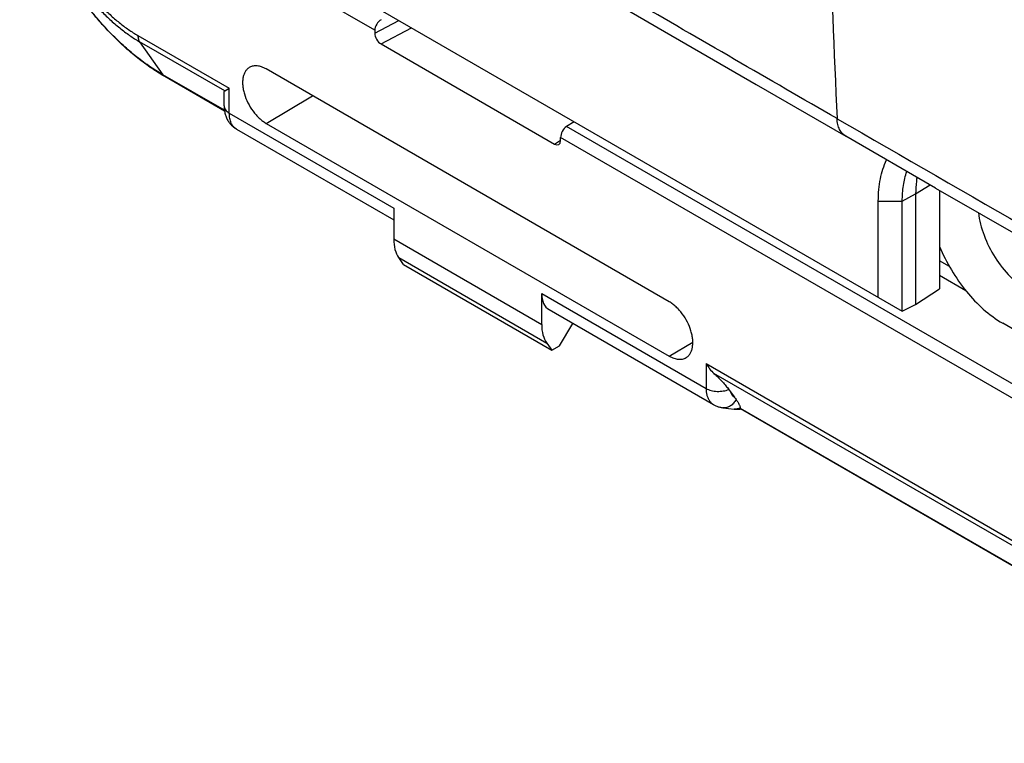
# Model space of a CAD drawing. Units: millimetres. Extents: x -34.5 to 34.8, y -48.9 to 48.9.
# Drawn here: x -34 to -6.1, y -38.5 to -17.9 of the extents above; entities that cross this region are included whole.
import ezdxf

# ---------------------------------------------------------------- set-up
doc = ezdxf.new("R2010")
doc.units = ezdxf.units.MM
doc.header["$LTSCALE"] = 16.335
doc.layers.get('0').update_dxf_attribs({"linetype": 'CONTINUOUS'})
doc.layers.add('ASSI', color=7, linetype='CONTINUOUS')
doc.layers.add('RACCORDO', color=7, linetype='CONTINUOUS')

msp = doc.modelspace()

# ---------------------------------------------------------------- linework, layer by layer
at = {"color": 7, "linetype": 'CONTINUOUS'}
for p, q in [((-26.157, -16.302), (-8.965, -26.229)), ((-23.954, -18.246), (-23.954, -18.33)), ((-23.777, -18.636), (-18.85, -21.48)), ((-28.222, -20.543), (-29.922, -19.561)), ((-15.586, -25.961), (-27.041, -19.347)), ((-28.233, -20.397), (-28.233, -20.008)), ((-28.216, -19.971), (-28.087, -19.896)), ((-28.21, -19.967), (-28.196, -19.959)), ((-28.178, -19.949), (-28.156, -19.936)), ((-28.144, -19.929), (-28.102, -19.905)), ((-27.041, -20.891), (-15.586, -27.505)), ((-18.292, -20.844), (-18.507, -20.984)), ((-27.885, -21.056), (-23.415, -23.637)), ((-27.885, -21.056), (-27.885, -21.056)), ((-8.017, -22.731), (-10.572, -21.257)), ((-18.673, -21.378), (-18.673, -21.295)), ((-8.586, -22.896), (-8.586, -26.04)), ((-7.903, -22.796), (-7.903, -25.589)), ((-9.646, -25.836), (-9.646, -23.1)), ((-8.965, -26.229), (-8.965, -23.1)), ((-23.415, -23.299), (-23.415, -24.177)), ((-23.138, -24.903), (-23.275, -24.706)), ((-23.138, -24.903), (-18.925, -27.335)), ((-19.212, -26.603), (-19.212, -25.725)), ((-8.586, -26.04), (-7.903, -25.589)), ((-19.001, -26.185), (-14.328, -28.884)), ((-8.965, -26.229), (-8.586, -26.04)), ((-18.708, -27.216), (-18.329, -26.574)), ((-19.068, -27.135), (-18.925, -27.335)), ((-18.925, -27.335), (-18.708, -27.216)), ((-13.842, -28.521), (-13.734, -28.67)), ((-13.573, -29.008), (-13.562, -29.007)), ((-13.568, -28.977), (-13.568, -28.984)), ((2.891, -38.507), (-13.563, -29.006))]:
    msp.add_line(p, q, dxfattribs=at)
at = {"color": 250, "linetype": 'CONTINUOUS'}
for p, q in [((-23.954, -18.246), (-26.192, -16.953)), ((-23.954, -18.33), (-23.272, -17.968)), ((-23.777, -18.636), (-22.91, -18.177)), ((-30.683, -18.397), (-28.087, -19.896)), ((-30.635, -18.574), (-29.978, -19.509)), ((-28.216, -19.971), (-30.635, -18.574)), ((-28.225, -20.521), (-29.978, -19.509)), ((-28.087, -20.601), (-28.087, -19.896)), ((-27.041, -20.891), (-25.727, -20.106)), ((-28.087, -20.601), (-23.415, -23.299)), ((7.344, -35.91), (-18.507, -20.984)), ((-18.85, -21.48), (-18.673, -21.365)), ((7.159, -36.21), (-18.673, -21.295)), ((-8.586, -22.896), (-8.173, -22.641)), ((-8.965, -23.1), (-8.586, -22.896)), ((-9.646, -23.1), (-8.965, -23.1)), ((-23.415, -24.177), (-19.212, -26.603)), ((-23.275, -24.706), (-19.068, -27.135)), ((-7.627, -24.955), (-7.903, -24.796)), ((-7.155, -25.647), (-7.903, -25.215)), ((-19.212, -25.725), (-14.54, -28.423)), ((-15.586, -27.505), (-14.917, -27.106)), ((-14.54, -27.718), (3.026, -37.86)), ((-14.54, -27.718), (-14.54, -28.423)), ((2.897, -37.935), (-14.316, -27.996)), ((-13.568, -28.984), (2.888, -38.485))]:
    msp.add_line(p, q, dxfattribs=at)
at = {"color": 7, "linetype": 'CONTINUOUS'}
for points in [[(-20.91, -15.259), (-18.316, -16.77), (-15.719, -18.278), (-13.118, -19.785), (-10.572, -21.257)], [(-28.233, -20.397), (-28.233, -20.415), (-28.232, -20.447), (-28.23, -20.479), (-28.226, -20.51), (-28.222, -20.54), (-28.217, -20.57), (-28.211, -20.599), (-28.204, -20.627), (-28.196, -20.655), (-28.187, -20.682), (-28.178, -20.708), (-28.167, -20.734), (-28.156, -20.759), (-28.144, -20.783), (-28.131, -20.806), (-28.118, -20.828), (-28.104, -20.85), (-28.102, -20.854)], [(-28.102, -20.854), (-28.099, -20.858), (-28.085, -20.878), (-28.07, -20.896), (-28.055, -20.915), (-28.039, -20.932), (-28.023, -20.949), (-28.007, -20.965), (-27.99, -20.981), (-27.972, -20.996), (-27.954, -21.01), (-27.935, -21.024), (-27.916, -21.037), (-27.897, -21.049), (-27.885, -21.056)], [(-8.017, -22.731), (-5.407, -24.232), (-2.793, -25.732), (-0.176, -27.231)], [(-14.328, -28.884), (-14.32, -28.888), (-14.3, -28.899), (-14.28, -28.909), (-14.259, -28.918), (-14.239, -28.927), (-14.217, -28.935), (-14.196, -28.942), (-14.174, -28.949), (-14.152, -28.955), (-14.13, -28.96), (-14.107, -28.965), (-14.085, -28.969), (-14.062, -28.972), (-13.74, -29.008)], [(-13.74, -29.008), (-13.732, -29.009), (-13.706, -29.011), (-13.68, -29.013), (-13.654, -29.013), (-13.627, -29.012), (-13.6, -29.011), (-13.573, -29.008)]]:
    msp.add_lwpolyline(points, dxfattribs=at)
at = {"color": 250, "linetype": 'CONTINUOUS'}
for centre, radius, start, end in [((1345.438, 2328.237), 2712.418, 239.998835, 240.272557), ((-13.707, -28.72), 0.29, 263.5284, 263.8855)]:
    msp.add_arc(centre, radius, start, end, dxfattribs=at)
at = {"color": 7, "linetype": 'CONTINUOUS'}
for centre, major_axis, ratio, start_param, end_param in [((-23.768, -18.149), (0.135, 0.21), 0.606708, 0.823243, 2.385312), ((-23.777, -18.432), (-0.125, 0.216), 0.577594, 0.784244, 2.354583), ((-18.506, -21.187), (0.116, 0.222), 0.546361, 0.770596, 2.332666), ((-18.85, -21.276), (-0.125, 0.217), 0.577067, -3.928143, -2.357803), ((-22.373, -23.554), (0.731, 1.31), 0.567169, -3.93537, -3.411771), ((-18.493, -25.324), (0.513, 0.858), 0.587318, -3.917906, -3.132556), ((-18.133, -26.002), (0.77, 1.287), 0.587318, -3.917906, -3.394307)]:
    msp.add_ellipse(centre, major_axis=major_axis, ratio=ratio, start_param=start_param, end_param=end_param, dxfattribs=at)
at = {"color": 250, "linetype": 'CONTINUOUS'}
for points, knots in [([(-10.819, -20.758), (-12.762, -19.636), (-20.511, -15.149), (-28.237, -10.623), (-34.015, -7.21)], [0, 0, 0, 0, 0.250541, 1, 1, 1, 1]), ([(-29.978, -19.509), (-30.114, -19.431), (-30.384, -19.258), (-30.777, -18.964), (-31.161, -18.629), (-31.535, -18.259), (-31.893, -17.856), (-32.349, -17.277), (-32.859, -16.497), (-33.279, -15.665), (-33.553, -14.981), (-33.723, -14.469), (-33.857, -13.961), (-33.954, -13.46), (-34.013, -12.973), (-34.027, -12.653), (-34.027, -12.496)], [0, 0, 0, 0, 0.055846, 0.114194, 0.174805, 0.237383, 0.301586, 0.367037, 0.500006, 0.632974, 0.698424, 0.762626, 0.825202, 0.885811, 0.944157, 1, 1, 1, 1]), ([(-11.09, -13.093), (-11.075, -13.735), (-11.005, -16.291), (-10.908, -18.846), (-10.819, -20.758)], [0, 0, 0, 0, 0.251168, 1, 1, 1, 1]), ([(-33.546, -13.533), (-33.546, -13.645), (-33.536, -13.876), (-33.493, -14.226), (-33.424, -14.586), (-33.293, -15.079), (-33.066, -15.696), (-32.706, -16.409), (-32.269, -17.078), (-31.848, -17.583), (-31.486, -17.942), (-31.209, -18.182), (-30.927, -18.394), (-30.733, -18.518), (-30.635, -18.574)], [0, 0, 0, 0, 0.05585, 0.114202, 0.174818, 0.237402, 0.367011, 0.499994, 0.632978, 0.762589, 0.825175, 0.885793, 0.944148, 1, 1, 1, 1]), ([(-33.416, -13.662), (-33.416, -13.768), (-33.407, -13.984), (-33.367, -14.313), (-33.302, -14.651), (-33.179, -15.114), (-32.966, -15.694), (-32.628, -16.364), (-32.217, -16.992), (-31.822, -17.466), (-31.482, -17.803), (-31.222, -18.029), (-30.957, -18.228), (-30.774, -18.344), (-30.683, -18.397)], [0, 0, 0, 0, 0.05585, 0.114202, 0.174818, 0.237402, 0.367011, 0.499994, 0.632978, 0.762589, 0.825175, 0.885793, 0.944148, 1, 1, 1, 1]), ([(-30.683, -18.397), (-30.683, -18.414), (-30.681, -18.448), (-30.67, -18.508), (-30.652, -18.551), (-30.635, -18.574)], [0, 0, 0, 0, 0.278574, 0.537671, 1, 1, 1, 1]), ([(-29.922, -19.561), (-29.933, -19.555), (-29.954, -19.539), (-29.97, -19.52), (-29.978, -19.509)], [0, 0, 0, 0, 0.491889, 1, 1, 1, 1]), ([(-28.233, -20.397), (-28.233, -20.416), (-28.226, -20.456), (-28.196, -20.511), (-28.148, -20.561), (-28.109, -20.589), (-28.087, -20.601)], [0, 0, 0, 0, 0.217777, 0.450959, 0.710206, 1, 1, 1, 1]), ([(-27.994, -20.953), (-28.01, -20.931), (-28.045, -20.867), (-28.079, -20.748), (-28.087, -20.652), (-28.087, -20.601)], [0, 0, 0, 0, 0.222019, 0.588385, 1, 1, 1, 1]), ([(-27.885, -21.056), (-27.906, -21.044), (-27.947, -21.013), (-27.98, -20.974), (-27.994, -20.953)], [0, 0, 0, 0, 0.490492, 1, 1, 1, 1]), ([(-10.572, -21.257), (-10.609, -21.236), (-10.678, -21.179), (-10.754, -21.063), (-10.803, -20.919), (-10.817, -20.814), (-10.819, -20.758)], [0, 0, 0, 0, 0.220686, 0.455079, 0.71336, 1, 1, 1, 1]), ([(-14.54, -28.423), (-14.519, -28.435), (-14.472, -28.458), (-14.367, -28.492), (-14.225, -28.512), (-14.081, -28.504), (-13.97, -28.48), (-13.918, -28.463), (-13.893, -28.452)], [0, 0, 0, 0, 0.112564, 0.233352, 0.491002, 0.753487, 0.879998, 1, 1, 1, 1]), ([(-14.54, -28.423), (-14.54, -28.457), (-14.536, -28.524), (-14.518, -28.619), (-14.488, -28.704), (-14.459, -28.755), (-14.443, -28.778)], [0, 0, 0, 0, 0.276703, 0.534769, 0.775062, 1, 1, 1, 1]), ([(-13.842, -28.521), (-13.838, -28.538), (-13.828, -28.569), (-13.812, -28.598), (-13.802, -28.611)], [0, 0, 0, 0, 0.517512, 1, 1, 1, 1]), ([(-14.443, -28.778), (-14.428, -28.799), (-14.393, -28.839), (-14.35, -28.871), (-14.328, -28.884)], [0, 0, 0, 0, 0.506801, 1, 1, 1, 1]), ([(-13.687, -28.736), (-13.707, -28.774), (-13.753, -28.844), (-13.83, -28.912), (-13.898, -28.949), (-13.951, -28.967), (-14.004, -28.975), (-14.04, -28.974), (-14.057, -28.972)], [0, 0, 0, 0, 0.275633, 0.532428, 0.654099, 0.771833, 0.886681, 1, 1, 1, 1]), ([(-13.802, -28.611), (-13.793, -28.624), (-13.773, -28.646), (-13.748, -28.663), (-13.734, -28.67)], [0, 0, 0, 0, 0.505288, 1, 1, 1, 1]), ([(-13.568, -28.977), (-13.595, -28.99), (-13.651, -29.009), (-13.71, -29.012), (-13.738, -29.009)], [0, 0, 0, 0, 0.508512, 1, 1, 1, 1])]:
    msp.add_open_spline(points, degree=3, knots=knots, dxfattribs=at)
at = {"color": 7, "linetype": 'CONTINUOUS'}
for points, knots in [([(-29.922, -19.561), (-30.062, -19.48), (-30.341, -19.302), (-30.745, -19), (-31.139, -18.658), (-31.519, -18.282), (-31.883, -17.873), (-32.345, -17.286), (-32.861, -16.498), (-33.286, -15.657), (-33.562, -14.964), (-33.735, -14.444), (-33.871, -13.927), (-33.969, -13.415), (-34.03, -12.914), (-34.044, -12.584), (-34.044, -12.421)], [0, 0, 0, 0, 0.056779, 0.115652, 0.176462, 0.238986, 0.302944, 0.368015, 0.500005, 0.631995, 0.697065, 0.761022, 0.823544, 0.884352, 0.943223, 1, 1, 1, 1]), ([(-27.508, -19.297), (-27.532, -19.31), (-27.577, -19.343), (-27.631, -19.41), (-27.672, -19.491), (-27.699, -19.586), (-27.711, -19.692), (-27.709, -19.807), (-27.692, -19.929), (-27.651, -20.1), (-27.566, -20.312), (-27.445, -20.509), (-27.331, -20.651), (-27.239, -20.745), (-27.143, -20.826), (-27.075, -20.871), (-27.041, -20.891)], [0, 0, 0, 0, 0.042828, 0.087305, 0.134916, 0.186637, 0.242916, 0.30375, 0.368781, 0.437383, 0.581723, 0.729023, 0.801187, 0.870964, 0.937472, 1, 1, 1, 1]), ([(-27.041, -19.347), (-27.082, -19.324), (-27.163, -19.285), (-27.288, -19.254), (-27.388, -19.256), (-27.46, -19.274), (-27.492, -19.289), (-27.508, -19.297)], [0, 0, 0, 0, 0.28918, 0.548345, 0.781685, 0.89195, 1, 1, 1, 1]), ([(-28.233, -20.008), (-28.233, -20.004), (-28.233, -19.997), (-28.23, -19.986), (-28.224, -19.977), (-28.219, -19.972), (-28.216, -19.971)], [0, 0, 0, 0, 0.278207, 0.529297, 0.763364, 1, 1, 1, 1]), ([(-9.646, -23.1), (-9.646, -22.991), (-9.637, -22.778), (-9.58, -22.381), (-9.491, -22.098), (-9.409, -21.928)], [0, 0, 0, 0, 0.27223, 0.52959, 1, 1, 1, 1]), ([(-8.965, -23.1), (-8.965, -22.952), (-8.946, -22.666), (-8.88, -22.387), (-8.835, -22.259)], [0, 0, 0, 0, 0.522772, 1, 1, 1, 1]), ([(-8.548, -22.424), (-8.555, -22.462), (-8.577, -22.618), (-8.586, -22.776), (-8.586, -22.896)], [0, 0, 0, 0, 0.241325, 1, 1, 1, 1]), ([(-15.107, -27.549), (-15.084, -27.535), (-15.041, -27.5), (-14.989, -27.432), (-14.951, -27.349), (-14.926, -27.254), (-14.915, -27.148), (-14.919, -27.033), (-14.937, -26.912), (-14.98, -26.743), (-15.065, -26.533), (-15.185, -26.339), (-15.299, -26.199), (-15.39, -26.106), (-15.485, -26.026), (-15.552, -25.981), (-15.586, -25.961)], [0, 0, 0, 0, 0.042833, 0.087549, 0.135531, 0.187656, 0.244298, 0.305409, 0.370607, 0.439256, 0.583376, 0.730154, 0.802006, 0.871476, 0.937703, 1, 1, 1, 1]), ([(-15.586, -27.505), (-15.544, -27.53), (-15.46, -27.569), (-15.35, -27.595), (-15.267, -27.597), (-15.21, -27.59), (-15.156, -27.574), (-15.123, -27.558), (-15.107, -27.549)], [0, 0, 0, 0, 0.289787, 0.548549, 0.667833, 0.781704, 0.891778, 1, 1, 1, 1]), ([(-14.54, -27.718), (-14.51, -27.77), (-14.443, -27.869), (-14.361, -27.957), (-14.316, -27.996)], [0, 0, 0, 0, 0.503025, 1, 1, 1, 1]), ([(-14.316, -27.996), (-14.272, -28.036), (-14.189, -28.114), (-14.077, -28.232), (-13.979, -28.343), (-13.92, -28.417), (-13.893, -28.452)], [0, 0, 0, 0, 0.285927, 0.546692, 0.784153, 1, 1, 1, 1]), ([(-13.893, -28.452), (-13.889, -28.458), (-13.872, -28.481), (-13.855, -28.504), (-13.842, -28.521)], [0, 0, 0, 0, 0.256049, 1, 1, 1, 1]), ([(-13.734, -28.67), (-13.73, -28.676), (-13.714, -28.698), (-13.699, -28.72), (-13.687, -28.736)], [0, 0, 0, 0, 0.255325, 1, 1, 1, 1]), ([(-13.687, -28.736), (-13.672, -28.759), (-13.643, -28.803), (-13.612, -28.859), (-13.592, -28.9), (-13.58, -28.928), (-13.572, -28.953), (-13.569, -28.969), (-13.568, -28.977)], [0, 0, 0, 0, 0.309054, 0.582998, 0.705103, 0.816044, 0.914709, 1, 1, 1, 1]), ([(-13.568, -28.984), (-13.568, -28.987), (-13.568, -28.992), (-13.568, -28.999), (-13.566, -29.003), (-13.564, -29.006), (-13.563, -29.006)], [0, 0, 0, 0, 0.364936, 0.646581, 0.852356, 1, 1, 1, 1])]:
    msp.add_open_spline(points, degree=3, knots=knots, dxfattribs=at)
at = {"layer": 'ASSI', "color": 7, "linetype": 'CONTINUOUS'}
msp.add_line((-1.868, -29.02), (-6.111, -26.57), dxfattribs=at)
msp.add_open_spline([(-6.802, -23.43), (-6.776, -23.649), (-6.66, -24.094), (-6.349, -24.711), (-5.93, -25.245), (-5.584, -25.527), (-5.404, -25.632)], degree=3, knots=[0, 0, 0, 0, 0.245737, 0.508359, 0.766999, 1, 1, 1, 1], dxfattribs=at)
at = {"layer": 'RACCORDO', "color": 7, "linetype": 'CONTINUOUS'}
msp.add_open_spline([(-7.907, -24.386), (-7.716, -24.848), (-7.221, -25.678), (-6.505, -26.343), (-6.111, -26.57)], degree=3, knots=[0, 0, 0, 0, 0.523365, 1, 1, 1, 1], dxfattribs=at)

doc.saveas('drawing.dxf')
